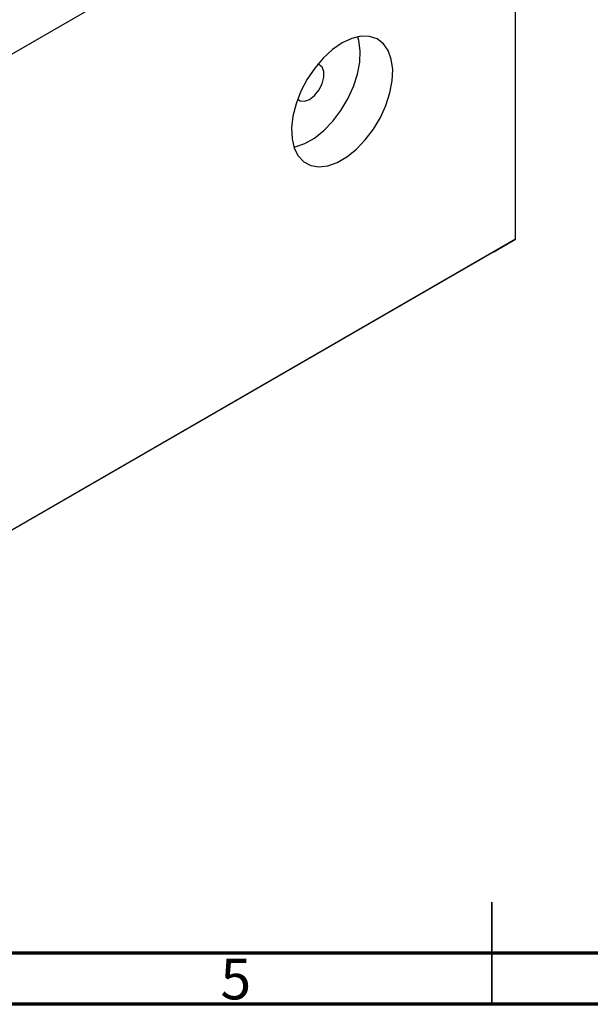
# Model space of a CAD drawing. Units: millimetres. Extents: x -13 to 463, y 5 to 292.
# Drawn here: x 169 to 225, y 5 to 101 of the extents above; entities that cross this region are included whole.
import ezdxf

# ---------------------------------------------------------------- set-up
doc = ezdxf.new("R2010")
doc.units = ezdxf.units.MM
doc.styles.add('SLDTEXTSTYLE0', font='TXT', dxfattribs={"width": 0.75})

msp = doc.modelspace()

# ---------------------------------------------------------------- linework, layer by layer
at = {"color": 7, "linetype": 'Continuous', "lineweight": 25}
for p, q in [((217.33, 126.361), (130.356, 76.152)), ((217.33, 79.818), (217.33, 126.361)), ((217.33, 79.818), (130.356, 29.609)), ((215.209, 78.593), (217.33, 79.818)), ((215.209, 78.593), (128.234, 28.384))]:
    msp.add_line(p, q, dxfattribs=at)
at = {"color": 7, "linetype": 'Continuous', "lineweight": 35}
for p, q in [((215, 5), (215, 15)), ((215, 10), (215, 5))]:
    msp.add_line(p, q, dxfattribs=at)
at = {"color": 7, "linetype": 'Continuous', "lineweight": 70}
for p, q in [((410, 10), (20, 10)), ((415, 5), (15, 5))]:
    msp.add_line(p, q, dxfattribs=at)
at = {"color": 7, "linetype": 'Continuous', "lineweight": 25, "flags": 128}
for points in [[(200.359, 99.009), (199.423, 98.365), (198.52, 97.537), (197.683, 96.556), (196.944, 95.458), (196.327, 94.281), (195.857, 93.068), (195.549, 91.863), (195.415, 90.711), (195.46, 89.651), (195.682, 88.723), (196.073, 87.96), (196.619, 87.39), (197.3, 87.034), (198.091, 86.903), (198.965, 87.004), (199.889, 87.331), (200.83, 87.875), (201.754, 88.614), (202.627, 89.522), (203.419, 90.566), (204.1, 91.709), (204.646, 92.91), (205.037, 94.124), (205.259, 95.308), (205.304, 96.419), (205.17, 97.417), (204.862, 98.266), (204.391, 98.936), (203.775, 99.401), (203.035, 99.646), (202.199, 99.661), (201.296, 99.446), (200.359, 99.009)], [(195.651, 88.811), (195.783, 88.84), (196.707, 89.168), (197.648, 89.711), (198.572, 90.451), (199.445, 91.359), (200.237, 92.403), (200.918, 93.546), (201.464, 94.746), (201.855, 95.961), (202.077, 97.145), (202.122, 98.256), (201.988, 99.254), (201.886, 99.611)], [(196.016, 93.527), (196.268, 93.354), (196.694, 93.316), (197.177, 93.497), (197.661, 93.874), (198.086, 94.404), (198.402, 95.02), (198.57, 95.65), (198.57, 96.217), (198.402, 96.653), (198.086, 96.906), (197.984, 96.937)]]:
    msp.add_lwpolyline(points, dxfattribs=at)

# ---------------------------------------------------------------- texts
at = {"color": 7, "linetype": 'Continuous', "lineweight": 0, "insert": (189.96, 9.449), "char_height": 3.969, "attachment_point": 2, "style": 'SLDTEXTSTYLE0'}
msp.add_mtext('5', dxfattribs=at)

doc.saveas('drawing.dxf')
